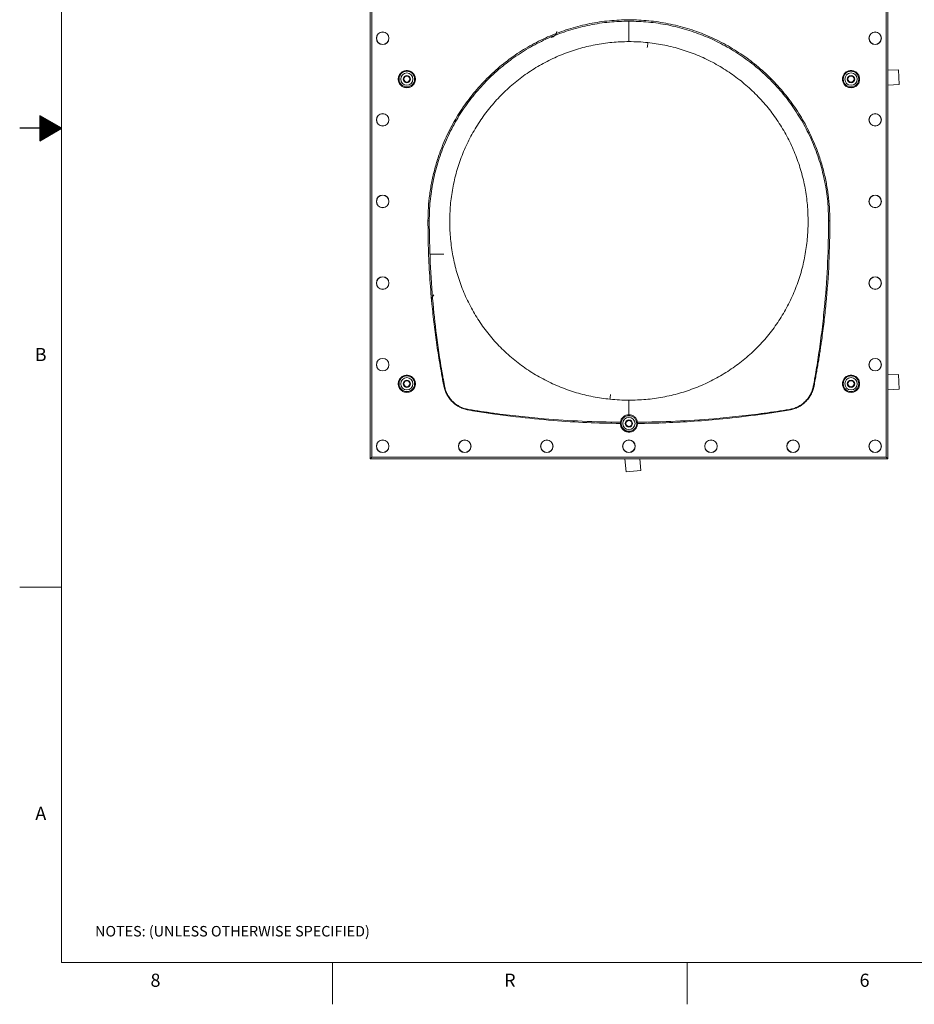
# Model space of a CAD drawing. Units: millimetres. Extents: x 13 to 851, y 13 to 549.
# Drawn here: x 13 to 285, y 13 to 312 of the extents above; entities that cross this region are included whole.
import ezdxf

# ---------------------------------------------------------------- set-up
doc = ezdxf.new("R2010")
doc.units = ezdxf.units.MM
doc.linetypes.add('CENTERX2', pattern=[20.32, 12.7, -2.54, 2.54, -2.54])
doc.layers.add('BORDER', color=7, linetype='Continuous', lineweight=15)
doc.layers.add('SLD-0', color=179, linetype='Continuous')
doc.styles.add('SLDTEXTSTYLE0', font='TXT', dxfattribs={"width": 0.744681})
doc.styles.add('SLDTEXTSTYLE5', font='TXT', dxfattribs={"width": 0.7})

# ---------------------------------------------------------------- blocks, each defined once
blk = doc.blocks.new('_X1')
at = {"layer": 'SLD-0', "color": 5}
for p, q in [((1053.04, 83.29), (1053.06, 83.29)), ((1053.04, 83.25), (1053.12, 83.25)), ((1053.04, 83.21), (1053.19, 83.21)), ((1053.04, 83.17), (1053.25, 83.17)), ((1053.04, 83.13), (1053.32, 83.13)), ((1053.04, 83.1), (1053.39, 83.1)), ((1053.04, 83.06), (1053.45, 83.06)), ((1053.04, 83.02), (1053.52, 83.02)), ((1053.04, 82.98), (1053.58, 82.98)), ((1053.04, 82.94), (1053.65, 82.94)), ((1053.04, 82.91), (1053.71, 82.91)), ((1053.04, 82.87), (1053.78, 82.87)), ((1053.04, 82.83), (1053.85, 82.83)), ((1053.04, 82.79), (1053.91, 82.79)), ((1053.04, 82.75), (1053.98, 82.75)), ((1053.04, 82.72), (1054.04, 82.72)), ((1053.04, 82.68), (1054.11, 82.68)), ((1053.04, 82.64), (1054.18, 82.64)), ((1053.04, 82.6), (1054.24, 82.6)), ((1053.04, 82.56), (1054.31, 82.56)), ((1053.04, 82.52), (1054.37, 82.52)), ((1053.04, 82.49), (1054.44, 82.49)), ((1053.04, 82.45), (1054.51, 82.45)), ((1053.04, 82.41), (1054.57, 82.41)), ((1053.04, 82.37), (1054.64, 82.37)), ((1053.04, 82.33), (1054.7, 82.33)), ((1053.04, 82.3), (1054.77, 82.3)), ((1053.04, 82.26), (1054.84, 82.26)), ((1053.04, 82.22), (1054.9, 82.22)), ((1053.04, 82.18), (1054.97, 82.18)), ((1053.04, 82.14), (1055.03, 82.14)), ((1053.04, 82.11), (1055.1, 82.11)), ((1053.04, 82.07), (1055.17, 82.07)), ((1053.04, 82.03), (1055.23, 82.03)), ((1053.04, 81.99), (1055.3, 81.99)), ((1053.04, 81.95), (1055.36, 81.95)), ((1053.04, 81.92), (1055.43, 81.92)), ((1053.04, 81.88), (1055.5, 81.88)), ((1053.04, 81.84), (1055.56, 81.84)), ((1053.04, 81.8), (1055.63, 81.8)), ((1053.04, 81.76), (1055.69, 81.76)), ((1053.04, 81.72), (1055.76, 81.72)), ((1053.04, 81.69), (1055.83, 81.69)), ((1053.04, 81.65), (1055.89, 81.65)), ((1053.04, 81.61), (1055.96, 81.61)), ((1053.04, 81.57), (1056.02, 81.57)), ((1053.04, 81.53), (1056.09, 81.53)), ((1053.04, 81.5), (1056.16, 81.5)), ((1053.04, 81.46), (1056.22, 81.46)), ((1053.04, 81.42), (1056.29, 81.42)), ((1053.04, 81.38), (1056.35, 81.38)), ((1053.04, 81.34), (1056.42, 81.34)), ((1053.04, 81.31), (1056.49, 81.31)), ((1053.04, 81.27), (1056.55, 81.27)), ((1053.04, 81.23), (1056.62, 81.23)), ((1053.04, 81.19), (1056.68, 81.19)), ((1053.04, 81.15), (1056.75, 81.15)), ((1053.04, 81.11), (1056.82, 81.11)), ((1053.04, 81.08), (1056.88, 81.08)), ((1053.04, 81.04), (1056.95, 81.04)), ((1053.04, 81), (1057.01, 81)), ((1053.04, 80.96), (1057.08, 80.96)), ((1053.04, 80.92), (1057.15, 80.92)), ((1053.04, 80.89), (1057.21, 80.89)), ((1053.04, 80.85), (1057.28, 80.85)), ((1053.04, 80.81), (1057.34, 80.81)), ((1053.04, 80.77), (1057.41, 80.77)), ((1053.04, 80.73), (1057.48, 80.73)), ((1053.04, 80.7), (1057.54, 80.7)), ((1053.04, 80.66), (1057.61, 80.66)), ((1053.04, 80.62), (1057.67, 80.62)), ((1053.04, 80.58), (1057.74, 80.58)), ((1053.04, 80.54), (1057.81, 80.54)), ((1053.04, 80.51), (1057.87, 80.51)), ((1053.04, 80.47), (1057.94, 80.47)), ((1053.04, 80.43), (1058, 80.43)), ((1053.04, 80.39), (1058.07, 80.39)), ((1053.04, 80.35), (1058.14, 80.35)), ((1053.04, 80.31), (1058.2, 80.31)), ((1053.04, 80.28), (1058.27, 80.28)), ((1053.04, 80.24), (1058.33, 80.24)), ((1053.04, 80.2), (1058.4, 80.2)), ((1053.04, 80.16), (1058.47, 80.16)), ((1053.04, 80.12), (1058.53, 80.12)), ((1053.04, 80.09), (1058.6, 80.09)), ((1053.04, 80.05), (1058.66, 80.05)), ((1053.04, 80.01), (1058.73, 80.01)), ((1053.04, 79.97), (1058.8, 79.97)), ((1053.04, 79.93), (1058.86, 79.93)), ((1053.04, 79.9), (1058.93, 79.9)), ((1053.04, 79.86), (1058.99, 79.86)), ((1053.04, 79.82), (1059.06, 79.82)), ((1053.04, 79.78), (1059.13, 79.78)), ((1053.04, 79.74), (1059.19, 79.74)), ((1053.04, 79.71), (1059.26, 79.71)), ((1053.04, 79.67), (1059.32, 79.67)), ((1053.04, 79.63), (1059.39, 79.63)), ((1053.04, 79.59), (1059.46, 79.59)), ((1053.04, 79.55), (1059.52, 79.55)), ((1053.04, 79.51), (1059.59, 79.51)), ((1053.04, 79.48), (1059.62, 79.48)), ((1053.04, 79.44), (1059.55, 79.44)), ((1053.04, 79.4), (1059.49, 79.4)), ((1053.04, 79.36), (1059.42, 79.36)), ((1053.04, 79.32), (1059.35, 79.32)), ((1053.04, 79.29), (1059.29, 79.29)), ((1053.04, 79.25), (1059.22, 79.25)), ((1053.04, 79.21), (1059.16, 79.21)), ((1053.04, 79.17), (1059.09, 79.17)), ((1053.04, 79.13), (1059.02, 79.13)), ((1053.04, 79.1), (1058.96, 79.1)), ((1053.04, 79.06), (1058.89, 79.06)), ((1053.04, 79.02), (1058.83, 79.02)), ((1053.04, 78.98), (1058.76, 78.98)), ((1053.04, 78.94), (1058.69, 78.94)), ((1053.04, 78.91), (1058.63, 78.91)), ((1053.04, 78.87), (1058.56, 78.87)), ((1053.04, 78.83), (1058.5, 78.83)), ((1053.04, 78.79), (1058.43, 78.79)), ((1053.04, 78.75), (1058.36, 78.75)), ((1053.04, 78.71), (1058.3, 78.71)), ((1053.04, 78.68), (1058.23, 78.68)), ((1053.04, 78.64), (1058.17, 78.64)), ((1053.04, 78.6), (1058.1, 78.6)), ((1053.04, 78.56), (1058.03, 78.56)), ((1053.04, 78.52), (1057.97, 78.52)), ((1053.04, 78.49), (1057.9, 78.49)), ((1053.04, 78.45), (1057.84, 78.45)), ((1053.04, 78.41), (1057.77, 78.41)), ((1053.04, 78.37), (1057.7, 78.37)), ((1053.04, 78.33), (1057.64, 78.33)), ((1053.04, 78.3), (1057.57, 78.3)), ((1053.04, 78.26), (1057.51, 78.26)), ((1053.04, 78.22), (1057.44, 78.22)), ((1053.04, 78.18), (1057.37, 78.18)), ((1053.04, 78.14), (1057.31, 78.14)), ((1053.04, 78.1), (1057.24, 78.1)), ((1053.04, 78.07), (1057.18, 78.07)), ((1053.04, 78.03), (1057.11, 78.03)), ((1053.04, 77.99), (1057.04, 77.99)), ((1053.04, 77.95), (1056.98, 77.95)), ((1053.04, 77.91), (1056.91, 77.91)), ((1053.04, 77.88), (1056.85, 77.88)), ((1053.04, 77.84), (1056.78, 77.84)), ((1053.04, 77.8), (1056.71, 77.8)), ((1053.04, 77.76), (1056.65, 77.76)), ((1053.04, 77.72), (1056.58, 77.72)), ((1053.04, 77.69), (1056.52, 77.69)), ((1053.04, 77.65), (1056.45, 77.65)), ((1053.04, 77.61), (1056.39, 77.61)), ((1053.04, 77.57), (1056.32, 77.57)), ((1053.04, 77.53), (1056.25, 77.53)), ((1053.04, 77.5), (1056.19, 77.5)), ((1053.04, 77.46), (1056.12, 77.46)), ((1053.04, 77.42), (1056.06, 77.42)), ((1053.04, 77.38), (1055.99, 77.38)), ((1053.04, 77.34), (1055.92, 77.34)), ((1053.04, 77.3), (1055.86, 77.3)), ((1053.04, 77.27), (1055.79, 77.27)), ((1053.04, 77.23), (1055.73, 77.23)), ((1053.04, 77.19), (1055.66, 77.19)), ((1053.04, 77.15), (1055.59, 77.15)), ((1053.04, 77.11), (1055.53, 77.11)), ((1053.04, 77.08), (1055.46, 77.08)), ((1053.04, 77.04), (1055.4, 77.04)), ((1053.04, 77), (1055.33, 77)), ((1053.04, 76.96), (1055.26, 76.96)), ((1053.04, 76.92), (1055.2, 76.92)), ((1053.04, 76.89), (1055.13, 76.89)), ((1053.04, 76.85), (1055.07, 76.85)), ((1053.04, 76.81), (1055, 76.81)), ((1053.04, 76.77), (1054.93, 76.77)), ((1053.04, 76.73), (1054.87, 76.73)), ((1053.04, 76.7), (1054.8, 76.7)), ((1053.04, 76.66), (1054.74, 76.66)), ((1053.04, 76.62), (1054.67, 76.62)), ((1053.04, 76.58), (1054.6, 76.58)), ((1053.04, 76.54), (1054.54, 76.54)), ((1053.04, 76.5), (1054.47, 76.5)), ((1053.04, 76.47), (1054.41, 76.47)), ((1053.04, 76.43), (1054.34, 76.43)), ((1053.04, 76.39), (1054.27, 76.39)), ((1053.04, 76.35), (1054.21, 76.35)), ((1053.04, 76.31), (1054.14, 76.31)), ((1053.04, 76.28), (1054.08, 76.28)), ((1053.04, 76.24), (1054.01, 76.24)), ((1053.04, 76.2), (1053.94, 76.2)), ((1053.04, 76.16), (1053.88, 76.16)), ((1053.04, 76.12), (1053.81, 76.12)), ((1053.04, 76.09), (1053.75, 76.09)), ((1053.04, 76.05), (1053.68, 76.05)), ((1053.04, 76.01), (1053.61, 76.01)), ((1053.04, 75.97), (1053.55, 75.97)), ((1053.04, 75.93), (1053.48, 75.93)), ((1053.04, 75.9), (1053.42, 75.9)), ((1053.04, 75.86), (1053.35, 75.86)), ((1053.04, 75.82), (1053.28, 75.82)), ((1053.04, 75.78), (1053.22, 75.78)), ((1053.04, 75.74), (1053.15, 75.74)), ((1053.04, 75.7), (1053.09, 75.7))]:
    blk.add_line(p, q, dxfattribs=at)

msp = doc.modelspace()

# ---------------------------------------------------------------- linework, layer by layer
at = {"color": 7, "linetype": 'Continuous', "lineweight": 15}
for p, q in [((119.399, 410.028), (119.399, 178.76)), ((119.899, 179.26), (119.899, 409.528)), ((276.507, 409.528), (276.507, 179.26)), ((277.007, 178.76), (277.007, 410.028)), ((198.203, 305.789), (198.203, 312.008)), ((277.007, 297.067), (280.325, 297.201)), ((280.325, 297.201), (280.507, 292.705)), ((277.007, 292.564), (280.507, 292.705)), ((277.007, 204.317), (280.325, 204.451)), ((280.325, 204.451), (280.507, 199.955)), ((277.007, 199.814), (280.507, 199.955)), ((198.203, 192.188), (198.203, 196.614)), ((195.578, 189.529), (195.603, 189.92)), ((195.828, 189.528), (195.85, 189.847)), ((200.556, 189.847), (200.578, 189.528)), ((200.803, 189.92), (200.828, 189.529)), ((119.399, 178.76), (119.899, 179.26)), ((119.399, 178.76), (277.007, 178.76)), ((276.507, 179.26), (119.899, 179.26)), ((196.998, 178.76), (197.39, 174.774)), ((201.52, 178.76), (201.868, 175.213)), ((276.507, 179.26), (277.007, 178.76)), ((201.868, 175.213), (197.39, 174.774))]:
    msp.add_line(p, q, dxfattribs=at)
for centre, radius in [((123.224, 306.817), 1.925), ((123.224, 306.817), 1.875), ((273.182, 306.817), 1.925), ((273.182, 306.817), 1.875), ((130.578, 294.364), 2.375), ((130.578, 294.364), 1.875), ((130.578, 294.364), 1.125), ((130.578, 294.364), 0.925), ((265.828, 294.364), 2.375), ((265.828, 294.364), 1.875), ((265.828, 294.364), 1.125), ((265.828, 294.364), 0.925), ((123.224, 281.971), 1.925), ((123.224, 281.971), 1.875), ((273.182, 281.971), 1.925), ((273.182, 281.971), 1.875), ((123.224, 257.124), 1.925), ((123.224, 257.124), 1.875), ((273.182, 257.124), 1.925), ((273.182, 257.124), 1.875), ((123.224, 232.278), 1.925), ((123.224, 232.278), 1.875), ((273.182, 232.278), 1.925), ((273.182, 232.278), 1.875), ((123.224, 207.431), 1.925), ((123.224, 207.431), 1.875), ((273.182, 207.431), 1.925), ((273.182, 207.431), 1.875), ((130.578, 201.614), 2.375), ((265.828, 201.614), 2.375), ((130.578, 201.614), 1.875), ((130.578, 201.614), 1.125), ((130.578, 201.614), 0.925), ((265.828, 201.614), 1.875), ((265.828, 201.614), 1.125), ((265.828, 201.614), 0.925), ((198.203, 189.524), 1.875), ((198.203, 189.524), 1.125), ((198.203, 189.524), 0.925), ((123.224, 182.585), 1.925), ((123.224, 182.585), 1.875), ((148.217, 182.585), 1.925), ((148.217, 182.585), 1.875), ((173.21, 182.585), 1.925), ((173.21, 182.585), 1.875), ((198.203, 182.585), 1.925), ((198.203, 182.585), 1.875), ((223.196, 182.585), 1.925), ((223.196, 182.585), 1.875), ((248.189, 182.585), 1.925), ((248.189, 182.585), 1.875), ((273.182, 182.585), 1.925), ((273.182, 182.585), 1.875)]:
    msp.add_circle(centre, radius, dxfattribs=at)
for centre, radius, start, end in [((174.206, 309.147), 2.096, 278.71474, 351.28526), ((140.27, 227.217), 2.095, 135.71478, 171.28526), ((198.203, 189.524), 2.375, 179.89887, 0.10113)]:
    msp.add_arc(centre, radius, start, end, dxfattribs=at)
for points, knots in [([(259.393, 251.215), (259.367, 252.555), (259.317, 255.228), (258.91, 259.212), (258.265, 263.154), (257.357, 267.051), (256.194, 270.893), (254.547, 275.274), (252.264, 280.103), (249.178, 285.258), (245.596, 290.093), (241.557, 294.553), (237.107, 298.589), (232.278, 302.176), (227.117, 305.272), (221.682, 307.845), (216.024, 309.873), (210.187, 311.339), (204.236, 312.222), (198.236, 312.521), (192.227, 312.229), (186.274, 311.349), (180.442, 309.89), (174.78, 307.869), (169.338, 305.298), (164.177, 302.208), (159.35, 298.631), (154.889, 294.594), (150.846, 290.136), (147.264, 285.311), (144.169, 280.155), (141.878, 275.319), (140.228, 270.939), (139.067, 267.116), (138.154, 263.22), (137.502, 259.262), (137.09, 255.251), (137.039, 252.561), (137.013, 251.215)], [0, 0, 0, 0, 0.0209189, 0.0417113, 0.0624447, 0.0832292, 0.1041183, 0.1250617, 0.1562343, 0.1873454, 0.2186937, 0.25, 0.2811089, 0.3123208, 0.3437364, 0.374895, 0.4060262, 0.4374124, 0.468676, 0.4997813, 0.531028, 0.5624252, 0.5935622, 0.6247094, 0.6561177, 0.6873453, 0.7184525, 0.7497393, 0.781107, 0.8122298, 0.8434011, 0.874821, 0.8956129, 0.9164029, 0.9371414, 0.958024, 0.9789858, 1, 1, 1, 1]), ([(137.391, 251.214), (137.449, 253.221), (137.564, 257.222), (138.483, 263.146), (139.931, 268.933), (141.95, 274.556), (144.51, 279.957), (147.585, 285.077), (151.144, 289.868), (155.159, 294.294), (159.59, 298.302), (164.382, 301.853), (169.506, 304.922), (174.908, 307.476), (180.529, 309.486), (186.318, 310.929), (192.228, 311.839), (196.215, 311.952), (198.203, 312.008)], [0, 0, 0, 0, 0.0630342, 0.1256902, 0.1879058, 0.2502813, 0.3131055, 0.3754296, 0.4376521, 0.5003599, 0.5629073, 0.625091, 0.6875105, 0.7502933, 0.812553, 0.8747878, 0.9375413, 1, 1, 1, 1]), ([(198.203, 312.008), (200.184, 311.952), (204.156, 311.84), (210.07, 310.933), (215.871, 309.489), (221.496, 307.476), (226.898, 304.923), (232.029, 301.851), (236.831, 298.29), (241.257, 294.282), (245.274, 289.853), (248.839, 285.051), (251.91, 279.929), (254.468, 274.527), (256.487, 268.895), (257.932, 263.097), (258.844, 257.189), (258.957, 253.21), (259.015, 251.214)], [0, 0, 0, 0, 0.0622267, 0.1247666, 0.1875589, 0.2498408, 0.3121759, 0.3750279, 0.4374776, 0.4997214, 0.5623609, 0.6250919, 0.6873498, 0.7497331, 0.8126151, 0.8750279, 0.9372862, 1, 1, 1, 1]), ([(198.203, 305.789), (196.472, 305.741), (193.022, 305.646), (187.897, 304.883), (182.859, 303.674), (177.955, 301.98), (173.237, 299.832), (168.75, 297.252), (164.519, 294.252), (160.592, 290.864), (157.01, 287.125), (153.795, 283.062), (150.977, 278.707), (148.586, 274.107), (146.645, 269.31), (145.164, 264.342), (144.155, 259.251), (143.654, 254.089), (143.611, 248.9), (144.034, 243.721), (144.931, 238.606), (146.303, 233.604), (148.152, 228.746), (150.466, 224.082), (153.216, 219.669), (156.371, 215.54), (159.941, 211.75), (163.868, 208.331), (168.095, 205.304), (172.597, 202.695), (177.328, 200.526), (182.239, 198.83), (187.278, 197.569), (190.71, 197.128), (192.431, 196.906)], [0, 0, 0, 0, 0.0312981, 0.0623768, 0.0935174, 0.1249033, 0.1560676, 0.1871378, 0.2183951, 0.2497248, 0.2808107, 0.3119262, 0.343299, 0.3744861, 0.4055482, 0.4367641, 0.4681165, 0.499276, 0.530444, 0.5618539, 0.5931253, 0.6242509, 0.6555243, 0.6870103, 0.7182646, 0.7494404, 0.7808555, 0.8122688, 0.8434757, 0.8747563, 0.9062411, 0.937466, 0.9686231, 1, 1, 1, 1]), ([(203.96, 305.484), (203.004, 305.573), (201.089, 305.751), (199.166, 305.776), (198.203, 305.789)], [0, 0, 0, 0, 0.4993115, 1, 1, 1, 1]), ([(198.203, 196.614), (199.926, 196.659), (203.376, 196.749), (208.524, 197.481), (213.588, 198.654), (218.515, 200.307), (223.261, 202.415), (227.794, 204.974), (232.062, 207.958), (236.019, 211.329), (239.631, 215.07), (242.841, 219.168), (245.64, 223.552), (248.001, 228.179), (249.908, 233.017), (251.339, 238.013), (252.29, 243.112), (252.769, 248.279), (252.781, 253.475), (252.336, 258.646), (251.387, 263.737), (249.965, 268.722), (248.073, 273.55), (245.735, 278.172), (242.972, 282.552), (239.801, 286.656), (236.256, 290.439), (232.376, 293.863), (228.183, 296.911), (223.716, 299.548), (219.025, 301.748), (214.149, 303.486), (209.118, 304.792), (205.68, 305.253), (203.96, 305.484)], [0, 0, 0, 0, 0.0311467, 0.0623834, 0.0938413, 0.1250584, 0.1562253, 0.1876287, 0.2190513, 0.2502735, 0.2814982, 0.3129557, 0.3442545, 0.3754309, 0.4067687, 0.438154, 0.4692835, 0.5004465, 0.5318826, 0.5631357, 0.5941902, 0.6254003, 0.6567479, 0.687839, 0.7189309, 0.75028, 0.7814949, 0.8125543, 0.8437388, 0.8751085, 0.9062221, 0.9373039, 0.9686313, 1, 1, 1, 1]), ([(130.578, 296.989), (130.248, 296.954), (129.74, 296.9), (129.129, 296.573), (128.709, 296.234), (128.368, 295.813), (128.05, 295.202), (127.89, 294.364), (128.05, 293.526), (128.368, 292.915), (128.709, 292.494), (129.129, 292.155), (129.74, 291.828), (130.248, 291.774), (130.578, 291.739)], [0, 0, 0, 0, 0.1197279, 0.1841799, 0.2499994, 0.3158197, 0.3802716, 0.5, 0.6197283, 0.6841807, 0.7500006, 0.8158201, 0.8802721, 1, 1, 1, 1]), ([(130.578, 291.739), (130.908, 291.774), (131.416, 291.828), (132.027, 292.155), (132.447, 292.494), (132.788, 292.915), (133.105, 293.526), (133.266, 294.364), (133.105, 295.202), (132.788, 295.813), (132.447, 296.234), (132.027, 296.573), (131.416, 296.9), (130.908, 296.954), (130.578, 296.989)], [0, 0, 0, 0, 0.1197286, 0.1841804, 0.2499999, 0.3158196, 0.3802719, 0.5, 0.6197282, 0.68418, 0.7500001, 0.8158196, 0.8802714, 1, 1, 1, 1]), ([(265.828, 296.989), (265.498, 296.954), (264.99, 296.9), (264.379, 296.573), (263.959, 296.234), (263.618, 295.813), (263.301, 295.202), (263.14, 294.364), (263.301, 293.526), (263.618, 292.915), (263.959, 292.494), (264.379, 292.155), (264.99, 291.828), (265.498, 291.774), (265.828, 291.739)], [0, 0, 0, 0, 0.1197287, 0.1841806, 0.2499994, 0.3158201, 0.3802716, 0.5, 0.6197284, 0.6841803, 0.7500006, 0.8158194, 0.8802713, 1, 1, 1, 1]), ([(265.828, 291.739), (266.158, 291.774), (266.666, 291.828), (267.277, 292.155), (267.697, 292.494), (268.038, 292.915), (268.355, 293.526), (268.516, 294.364), (268.355, 295.202), (268.038, 295.813), (267.697, 296.234), (267.277, 296.573), (266.666, 296.9), (266.158, 296.954), (265.828, 296.989)], [0, 0, 0, 0, 0.1197286, 0.1841805, 0.2500007, 0.3158198, 0.3802717, 0.5, 0.6197284, 0.6841798, 0.7499993, 0.8158195, 0.8802714, 1, 1, 1, 1]), ([(137.013, 251.215), (137.034, 248.398), (137.075, 242.776), (137.49, 234.346), (138.108, 226.646), (138.873, 219.651), (139.71, 213.377), (140.531, 208.161), (141.168, 204.524), (141.471, 202.882), (141.601, 202.19), (141.65, 201.931), (141.715, 201.584), (141.775, 201.27), (141.825, 201.011), (141.842, 200.926), (141.849, 200.894)], [0, 0, 0, 0, 0.1669162, 0.3330719, 0.4999848, 0.6245727, 0.7499902, 0.874959, 0.9374663, 0.968729, 0.9739371, 0.9791486, 0.9843631, 0.9948538, 0.9980947, 1, 1, 1, 1]), ([(137.391, 251.214), (137.329, 251.214), (137.203, 251.214), (137.077, 251.215), (137.013, 251.215)], [0, 0, 0, 0, 0.5000034, 1, 1, 1, 1]), ([(142.038, 201.04), (141.888, 201.854), (141.619, 203.308), (141.167, 205.908), (140.54, 209.74), (139.546, 216.603), (138.443, 226.52), (137.581, 238.603), (137.455, 247.01), (137.391, 251.214)], [0, 0, 0, 0, 0.04922535, 0.08788929, 0.1569083, 0.28011022, 0.50013764, 0.75007406, 1, 1, 1, 1]), ([(259.015, 251.214), (258.951, 247.01), (258.825, 238.603), (258.058, 227.863), (257.135, 218.997), (256.254, 212.271), (255.427, 206.995), (254.795, 203.347), (254.498, 201.745), (254.368, 201.04)], [0, 0, 0, 0, 0.24992134, 0.49984692, 0.63989191, 0.77988678, 0.90311367, 0.95736117, 1, 1, 1, 1]), ([(254.557, 200.894), (254.564, 200.926), (254.691, 201.566), (254.917, 202.784), (255.24, 204.547), (255.544, 206.279), (255.838, 208.012), (256.12, 209.748), (256.39, 211.484), (256.65, 213.226), (257.077, 216.217), (257.623, 220.452), (258.466, 228.307), (259.242, 238.557), (259.342, 246.995), (259.393, 251.215)], [0, 0, 0, 0, 0.0019045, 0.0386581, 0.0734, 0.1081333, 0.1428568, 0.1775789, 0.2122977, 0.2470148, 0.281929, 0.3912947, 0.5000434, 0.75002, 1, 1, 1, 1]), ([(259.015, 251.214), (259.077, 251.214), (259.203, 251.214), (259.329, 251.215), (259.393, 251.215)], [0, 0, 0, 0, 0.5000034, 1, 1, 1, 1]), ([(130.578, 204.239), (130.248, 204.204), (129.74, 204.15), (129.129, 203.823), (128.709, 203.484), (128.368, 203.063), (128.05, 202.452), (127.89, 201.614), (128.05, 200.776), (128.368, 200.165), (128.709, 199.744), (129.129, 199.405), (129.74, 199.078), (130.248, 199.024), (130.578, 198.989)], [0, 0, 0, 0, 0.1197277, 0.1841801, 0.2499994, 0.3158199, 0.3802719, 0.5000007, 0.6197295, 0.6841815, 0.7500006, 0.8158199, 0.8802723, 1, 1, 1, 1]), ([(130.578, 198.989), (130.908, 199.024), (131.416, 199.078), (132.027, 199.405), (132.447, 199.744), (132.788, 200.165), (133.105, 200.776), (133.266, 201.614), (133.105, 202.452), (132.788, 203.063), (132.447, 203.484), (132.027, 203.823), (131.416, 204.15), (130.908, 204.204), (130.578, 204.239)], [0, 0, 0, 0, 0.11972842, 0.18418067, 0.24999984, 0.31581887, 0.3802707, 0.4999993, 0.61972789, 0.68417972, 0.75000016, 0.81581933, 0.88027158, 1, 1, 1, 1]), ([(265.828, 204.239), (265.498, 204.204), (264.99, 204.15), (264.379, 203.823), (263.959, 203.484), (263.618, 203.063), (263.301, 202.452), (263.14, 201.614), (263.301, 200.776), (263.618, 200.165), (263.959, 199.744), (264.379, 199.405), (264.99, 199.078), (265.498, 199.024), (265.828, 198.989)], [0, 0, 0, 0, 0.1197285, 0.1841808, 0.2499993, 0.3158204, 0.3802719, 0.5000007, 0.6197296, 0.684181, 0.7500007, 0.8158192, 0.8802715, 1, 1, 1, 1]), ([(265.828, 198.989), (266.158, 199.024), (266.666, 199.078), (267.277, 199.405), (267.697, 199.744), (268.038, 200.165), (268.355, 200.776), (268.516, 201.614), (268.355, 202.452), (268.038, 203.063), (267.697, 203.484), (267.277, 203.823), (266.666, 204.15), (266.158, 204.204), (265.828, 204.239)], [0, 0, 0, 0, 0.1197285, 0.1841807, 0.2500006, 0.3158191, 0.3802705, 0.4999993, 0.6197281, 0.6841795, 0.7499994, 0.8158193, 0.8802715, 1, 1, 1, 1]), ([(142.056, 200.937), (142.021, 200.93), (141.952, 200.915), (141.883, 200.901), (141.849, 200.894)], [0, 0, 0, 0, 0.49999762, 1, 1, 1, 1]), ([(141.849, 200.894), (141.96, 200.447), (142.183, 199.553), (142.761, 198.291), (143.509, 197.127), (144.427, 196.086), (145.488, 195.198), (146.674, 194.479), (147.954, 193.933), (148.86, 193.738), (149.313, 193.64)], [0, 0, 0, 0, 0.1249293, 0.2495113, 0.3747734, 0.4991675, 0.624554, 0.7489865, 0.8743245, 1, 1, 1, 1]), ([(142.056, 200.937), (142.053, 200.954), (142.047, 200.988), (142.041, 201.023), (142.038, 201.04)], [0, 0, 0, 0, 0.5000242, 1, 1, 1, 1]), ([(149.341, 193.804), (148.895, 193.896), (148.003, 194.081), (146.742, 194.612), (145.574, 195.318), (144.531, 196.193), (143.633, 197.221), (142.907, 198.37), (142.354, 199.615), (142.155, 200.496), (142.056, 200.937)], [0, 0, 0, 0, 0.125683, 0.2511317, 0.3757322, 0.5012871, 0.6257977, 0.7510728, 0.8754863, 1, 1, 1, 1]), ([(254.35, 200.937), (254.25, 200.493), (254.049, 199.607), (253.493, 198.36), (252.764, 197.209), (251.867, 196.185), (250.82, 195.309), (249.655, 194.607), (248.395, 194.079), (247.509, 193.896), (247.065, 193.804)], [0, 0, 0, 0, 0.1252477, 0.25044025, 0.37490372, 0.50040831, 0.62497728, 0.75040208, 0.8750769, 1, 1, 1, 1]), ([(247.093, 193.64), (247.544, 193.737), (248.444, 193.931), (249.722, 194.474), (250.906, 195.189), (251.971, 196.078), (252.888, 197.116), (253.639, 198.281), (254.221, 199.545), (254.445, 200.444), (254.557, 200.894)], [0, 0, 0, 0, 0.1249148, 0.2494799, 0.3747369, 0.4991387, 0.6245268, 0.7489736, 0.874334, 1, 1, 1, 1]), ([(254.368, 201.04), (254.365, 201.023), (254.359, 200.988), (254.353, 200.954), (254.35, 200.937)], [0, 0, 0, 0, 0.4999819, 1, 1, 1, 1]), ([(254.35, 200.937), (254.384, 200.93), (254.454, 200.915), (254.523, 200.901), (254.557, 200.894)], [0, 0, 0, 0, 0.4999804, 1, 1, 1, 1]), ([(192.431, 196.906), (193.394, 196.821), (195.315, 196.65), (197.242, 196.626), (198.203, 196.614)], [0, 0, 0, 0, 0.5015313, 1, 1, 1, 1]), ([(149.341, 193.804), (149.336, 193.774), (149.327, 193.719), (149.317, 193.664), (149.313, 193.64)], [0, 0, 0, 0, 0.5599584, 1, 1, 1, 1]), ([(149.313, 193.64), (149.749, 193.567), (150.645, 193.419), (151.99, 193.204), (153.346, 192.992), (154.692, 192.789), (156.039, 192.592), (159.057, 192.164), (165.426, 191.341), (174.773, 190.419), (185.388, 189.73), (192.194, 189.596), (195.578, 189.529)], [0, 0, 0, 0, 0.0285347, 0.0585826, 0.0878634, 0.1171477, 0.1464226, 0.1756935, 0.3137977, 0.5608013, 0.7816224, 1, 1, 1, 1]), ([(195.603, 189.92), (191.735, 189.991), (183.994, 190.134), (173.689, 190.812), (164.692, 191.679), (156.999, 192.614), (151.894, 193.408), (149.341, 193.804)], [0, 0, 0, 0, 0.2497092, 0.4997682, 0.6664889, 0.8332024, 1, 1, 1, 1]), ([(198.203, 192.188), (197.887, 192.155), (197.255, 192.089), (196.438, 191.574), (195.826, 190.834), (195.677, 190.225), (195.603, 189.92)], [0, 0, 0, 0, 0.2499004, 0.4998478, 0.7498799, 1, 1, 1, 1]), ([(195.85, 189.847), (195.917, 190.122), (196.052, 190.673), (196.61, 191.348), (197.352, 191.812), (197.924, 191.87), (198.203, 191.899)], [0, 0, 0, 0, 0.2501047, 0.5001206, 0.7566381, 1, 1, 1, 1]), ([(200.803, 189.92), (200.729, 190.225), (200.579, 190.836), (199.966, 191.575), (199.15, 192.089), (198.519, 192.155), (198.203, 192.188)], [0, 0, 0, 0, 0.2506813, 0.500502, 0.750275, 1, 1, 1, 1]), ([(198.203, 191.899), (198.481, 191.87), (199.053, 191.812), (199.795, 191.349), (200.354, 190.674), (200.488, 190.123), (200.556, 189.847)], [0, 0, 0, 0, 0.24319676, 0.49952666, 0.74933283, 1, 1, 1, 1]), ([(247.065, 193.804), (244.512, 193.408), (239.408, 192.615), (231.718, 191.679), (222.726, 190.813), (212.419, 190.135), (204.675, 189.991), (200.803, 189.92)], [0, 0, 0, 0, 0.1667941, 0.3334376, 0.500022, 0.7500106, 1, 1, 1, 1]), ([(200.828, 189.529), (203.698, 189.581), (209.465, 189.686), (218.131, 190.176), (227.724, 190.98), (234.834, 191.819), (239.465, 192.463), (240.738, 192.646), (242.01, 192.833), (243.281, 193.027), (244.572, 193.229), (245.843, 193.432), (246.689, 193.573), (247.093, 193.64)], [0, 0, 0, 0, 0.1852156, 0.3721655, 0.5599678, 0.8063304, 0.8339835, 0.8616369, 0.8892971, 0.9169644, 0.9446349, 0.9736167, 1, 1, 1, 1]), ([(247.093, 193.64), (247.088, 193.67), (247.078, 193.725), (247.069, 193.78), (247.065, 193.804)], [0, 0, 0, 0, 0.5600354, 1, 1, 1, 1]), ([(195.578, 189.529), (195.615, 189.187), (195.671, 188.668), (196.007, 188.056), (196.442, 187.524), (197.172, 187.036), (198.203, 186.829), (199.234, 187.036), (199.964, 187.524), (200.398, 188.056), (200.735, 188.668), (200.791, 189.187), (200.828, 189.529)], [0, 0, 0, 0, 0.1239359, 0.188058, 0.2517555, 0.3739204, 0.4999994, 0.6260803, 0.7482436, 0.8119411, 0.8760641, 1, 1, 1, 1]), ([(195.828, 189.528), (195.824, 189.528), (195.817, 189.528), (195.759, 189.528), (195.676, 189.528), (195.611, 189.529), (195.578, 189.529)], [0, 0, 0, 0, 0.25000129, 0.50000661, 0.75001133, 1, 1, 1, 1]), ([(195.85, 189.847), (195.846, 189.853), (195.838, 189.866), (195.772, 189.888), (195.689, 189.907), (195.632, 189.915), (195.603, 189.92)], [0, 0, 0, 0, 0.2796437, 0.5591787, 0.7795869, 1, 1, 1, 1]), ([(200.556, 189.847), (200.56, 189.853), (200.568, 189.866), (200.634, 189.888), (200.717, 189.907), (200.774, 189.915), (200.803, 189.92)], [0, 0, 0, 0, 0.279645, 0.5591811, 0.7796228, 1, 1, 1, 1]), ([(200.828, 189.529), (200.795, 189.529), (200.73, 189.528), (200.647, 189.528), (200.589, 189.528), (200.582, 189.528), (200.578, 189.528)], [0, 0, 0, 0, 0.2500202, 0.500019, 0.7499972, 1, 1, 1, 1])]:
    msp.add_open_spline(points, degree=3, knots=knots, dxfattribs=at)
at = {"color": 8, "linetype": 'Continuous', "lineweight": 15}
for points, knots in [([(203.806, 304.031), (203.825, 304.218), (203.87, 304.642), (203.928, 305.182), (203.96, 305.484)], [0, 0, 0, 0, 0.4395383, 1, 1, 1, 1]), ([(192.431, 196.906), (192.474, 197.304), (192.533, 197.851), (192.574, 198.231), (192.586, 198.336)], [0, 0, 0, 0, 0.72573969, 1, 1, 1, 1])]:
    msp.add_open_spline(points, degree=3, knots=knots, dxfattribs=at)
at = {"layer": 'BORDER', "color": 7, "lineweight": 15}
for p, q in [((25.4, 535.899), (25.4, 25.4)), ((25.4, 139.7), (12.7, 139.7)), ((25.4, 25.4), (837.944, 25.4)), ((107.95, 12.7), (107.95, 25.4)), ((215.9, 12.7), (215.9, 25.4))]:
    msp.add_line(p, q, dxfattribs=at)
at = {"layer": 'BORDER', "color": 7, "lineweight": 30}
for p, q in [((25.4, 279.4), (18.801, 283.21)), ((18.801, 283.21), (18.801, 275.59)), ((18.801, 279.4), (12.7, 279.4)), ((18.801, 275.59), (25.4, 279.4))]:
    msp.add_line(p, q, dxfattribs=at)
at = {"layer": 'BORDER', "linetype": 'CENTERX2', "lineweight": 0}
msp.add_line((137.561, 241.041), (141.822, 241.041), dxfattribs=at)

# ---------------------------------------------------------------- block references
at = {"color": 236, "linetype": 'Continuous'}
msp.add_blockref('_X1', (-1034.236, 199.913), dxfattribs=at)

# ---------------------------------------------------------------- texts
at = {"layer": 'BORDER', "color": 7}
for s, insert, char_height, attachment_point, style in [('B', (19.088, 212.526), 4, 2, 'SLDTEXTSTYLE0'), ('A', (19.125, 72.826), 4, 2, 'SLDTEXTSTYLE0'), ('NOTES: (UNLESS OTHERWISE SPECIFIED)', (35.654, 36.547), 3.2, 1, 'SLDTEXTSTYLE5'), ('8', (54.05, 22.026), 4, 2, 'SLDTEXTSTYLE0'), ('R', (161.966, 22.026), 4, 2, 'SLDTEXTSTYLE0'), ('6', (269.95, 22.026), 4, 2, 'SLDTEXTSTYLE0')]:
    msp.add_mtext(s, dxfattribs=dict(at, insert=insert, char_height=char_height, attachment_point=attachment_point, style=style))

doc.saveas('drawing.dxf')
